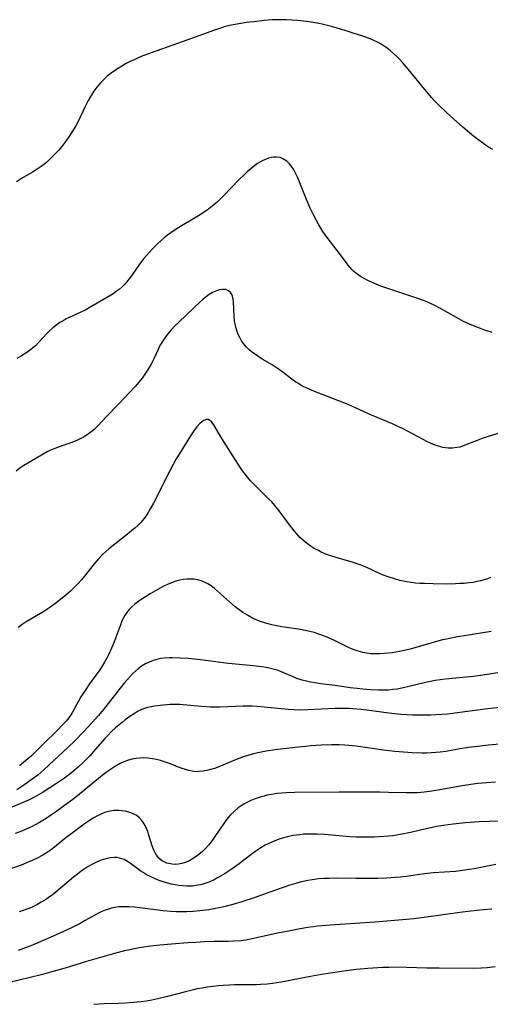
# Model space of a CAD drawing. Units: inches. Extents: x 2143815 to 2149228, y 240612 to 246044.
# Drawn here: x 2147503 to 2147583, y 241220 to 241386 of the extents above; entities that cross this region are included whole.
import ezdxf

# ---------------------------------------------------------------- set-up
doc = ezdxf.new("R2010")
doc.units = ezdxf.units.IN
doc.header["$MEASUREMENT"] = 0
doc.layers.add('c_34_T12S_R21E', color=178, linetype='Continuous')

msp = doc.modelspace()

# ---------------------------------------------------------------- linework, layer by layer
at = {"layer": 'c_34_T12S_R21E'}
for points in [[(2147582.97, 241363.87, 846), (2147582.27, 241364.29, 846), (2147581.73, 241364.63, 846), (2147581.21, 241364.99, 846), (2147579.99, 241365.91, 846), (2147579.06, 241366.67, 846), (2147577.93, 241367.65, 846), (2147576.32, 241369.06, 846), (2147575.14, 241370.13, 846), (2147573.86, 241371.36, 846), (2147573.24, 241371.99, 846), (2147572.67, 241372.62, 846), (2147571.48, 241374.01, 846), (2147568.75, 241377.4, 846), (2147567.76, 241378.53, 846), (2147567.24, 241379.1, 846), (2147566.77, 241379.57, 846), (2147566.29, 241380.03, 846), (2147565.73, 241380.53, 846), (2147565.14, 241380.99, 846), (2147564.66, 241381.32, 846), (2147564.16, 241381.63, 846), (2147563.63, 241381.92, 846), (2147562.68, 241382.38, 846), (2147561.73, 241382.76, 846), (2147561.07, 241383, 846), (2147559.44, 241383.53, 846), (2147558.09, 241383.94, 846), (2147555.79, 241384.61, 846), (2147554.19, 241385.03, 846), (2147553.37, 241385.2, 846), (2147552.35, 241385.37, 846), (2147551.56, 241385.48, 846), (2147550.07, 241385.63, 846), (2147549.11, 241385.71, 846), (2147548.15, 241385.77, 846), (2147547.41, 241385.78, 846), (2147546.68, 241385.77, 846), (2147545.76, 241385.73, 846), (2147544.41, 241385.62, 846), (2147543.2, 241385.5, 846), (2147541.46, 241385.29, 846), (2147540.5, 241385.15, 846), (2147539.53, 241384.99, 846), (2147538.57, 241384.79, 846), (2147537.67, 241384.55, 846), (2147537.03, 241384.35, 846), (2147535.87, 241383.95, 846), (2147532.95, 241382.89, 846), (2147529.79, 241381.78, 846), (2147525.35, 241380.2, 846), (2147523.94, 241379.67, 846), (2147523.16, 241379.34, 846), (2147522.48, 241379.03, 846), (2147521.82, 241378.71, 846), (2147521.17, 241378.37, 846), (2147520.42, 241377.94, 846), (2147519.32, 241377.25, 846), (2147518.62, 241376.76, 846), (2147517.95, 241376.23, 846), (2147517.53, 241375.86, 846), (2147516.87, 241375.19, 846), (2147516.53, 241374.81, 846), (2147516.22, 241374.42, 846), (2147515.7, 241373.72, 846), (2147515.23, 241372.99, 846), (2147514.75, 241372.14, 846), (2147514.24, 241371.11, 846), (2147512.98, 241368.51, 846), (2147512.69, 241367.96, 846), (2147512.38, 241367.43, 846), (2147511.59, 241366.2, 846), (2147510.98, 241365.31, 846), (2147510.65, 241364.86, 846), (2147510.22, 241364.32, 846), (2147509.77, 241363.79, 846), (2147509.3, 241363.28, 846), (2147508.79, 241362.74, 846), (2147508.27, 241362.23, 846), (2147507.81, 241361.81, 846), (2147507.42, 241361.48, 846), (2147506.79, 241361, 846), (2147506.15, 241360.55, 846), (2147505.34, 241360.04, 846), (2147503.5, 241358.97, 846), (2147502.66, 241358.44, 846)], [(2147582.86, 241332.99, 844), (2147581.65, 241333.38, 844), (2147580.44, 241333.82, 844), (2147579.41, 241334.24, 844), (2147578.04, 241334.87, 844), (2147576.82, 241335.51, 844), (2147574.06, 241337.1, 844), (2147573.21, 241337.54, 844), (2147572.35, 241337.95, 844), (2147571.82, 241338.18, 844), (2147571.29, 241338.39, 844), (2147570.17, 241338.81, 844), (2147566.27, 241340.1, 844), (2147564.07, 241340.84, 844), (2147563.3, 241341.13, 844), (2147562.49, 241341.47, 844), (2147561.87, 241341.76, 844), (2147561.27, 241342.08, 844), (2147560.66, 241342.44, 844), (2147560.24, 241342.73, 844), (2147559.84, 241343.04, 844), (2147559.55, 241343.29, 844), (2147559.22, 241343.61, 844), (2147558.9, 241343.96, 844), (2147558.59, 241344.33, 844), (2147557.13, 241346.32, 844), (2147555.22, 241348.8, 844), (2147554.32, 241350.05, 844), (2147553.97, 241350.6, 844), (2147553.63, 241351.16, 844), (2147553.18, 241351.99, 844), (2147552.78, 241352.75, 844), (2147552.18, 241353.99, 844), (2147551.54, 241355.42, 844), (2147550.44, 241358.26, 844), (2147550.08, 241359.12, 844), (2147549.77, 241359.79, 844), (2147549.43, 241360.42, 844), (2147549.09, 241360.95, 844), (2147548.69, 241361.45, 844), (2147548.26, 241361.88, 844), (2147547.7, 241362.26, 844), (2147547.1, 241362.5, 844), (2147546.44, 241362.59, 844), (2147546.05, 241362.57, 844), (2147545.65, 241362.51, 844), (2147545.14, 241362.39, 844), (2147544.62, 241362.2, 844), (2147544.2, 241362.01, 844), (2147543.79, 241361.78, 844), (2147543.31, 241361.49, 844), (2147542.84, 241361.16, 844), (2147542.16, 241360.62, 844), (2147541.55, 241360.1, 844), (2147541.08, 241359.66, 844), (2147540.15, 241358.76, 844), (2147537.63, 241356.12, 844), (2147536.96, 241355.46, 844), (2147536.52, 241355.05, 844), (2147535.65, 241354.3, 844), (2147534.8, 241353.65, 844), (2147534.37, 241353.35, 844), (2147533.65, 241352.87, 844), (2147532.51, 241352.18, 844), (2147530.47, 241351.01, 844), (2147529.56, 241350.45, 844), (2147528.68, 241349.84, 844), (2147528.12, 241349.42, 844), (2147527.58, 241348.98, 844), (2147527.04, 241348.51, 844), (2147526.51, 241348.03, 844), (2147525.53, 241347.06, 844), (2147525.08, 241346.56, 844), (2147524.15, 241345.48, 844), (2147523.57, 241344.73, 844), (2147522.89, 241343.79, 844), (2147522.04, 241342.57, 844), (2147521.6, 241341.98, 844), (2147521.27, 241341.57, 844), (2147520.87, 241341.12, 844), (2147520.45, 241340.69, 844), (2147519.97, 241340.26, 844), (2147519.48, 241339.89, 844), (2147518.93, 241339.52, 844), (2147518.37, 241339.16, 844), (2147515.17, 241337.3, 844), (2147514.23, 241336.79, 844), (2147513.4, 241336.39, 844), (2147511.55, 241335.54, 844), (2147511.02, 241335.28, 844), (2147510.5, 241334.99, 844), (2147509.96, 241334.66, 844), (2147509.43, 241334.31, 844), (2147508.76, 241333.78, 844), (2147508.26, 241333.32, 844), (2147507.76, 241332.8, 844), (2147506.43, 241331.35, 844), (2147505.83, 241330.75, 844), (2147505.43, 241330.4, 844), (2147505.02, 241330.06, 844), (2147504.62, 241329.77, 844), (2147504.22, 241329.49, 844), (2147503.47, 241329.04, 844), (2147502.69, 241328.63, 844)], [(2147585.3, 241316.39, 842), (2147582.01, 241315.39, 842), (2147581.17, 241315.11, 842), (2147580.6, 241314.9, 842), (2147579.89, 241314.62, 842), (2147578.44, 241314.02, 842), (2147577.68, 241313.75, 842), (2147577.39, 241313.67, 842), (2147576.92, 241313.57, 842), (2147576.17, 241313.49, 842), (2147575.42, 241313.5, 842), (2147574.52, 241313.61, 842), (2147574.02, 241313.73, 842), (2147573.24, 241313.99, 842), (2147572.46, 241314.31, 842), (2147571.93, 241314.57, 842), (2147567.74, 241316.77, 842), (2147566.74, 241317.26, 842), (2147566.06, 241317.57, 842), (2147562.51, 241319.03, 842), (2147559.83, 241320.26, 842), (2147558.3, 241320.93, 842), (2147552.91, 241323.04, 842), (2147551.65, 241323.58, 842), (2147551.13, 241323.83, 842), (2147550.61, 241324.11, 842), (2147550.18, 241324.36, 842), (2147549.75, 241324.63, 842), (2147549.28, 241324.96, 842), (2147548.83, 241325.3, 842), (2147547.55, 241326.3, 842), (2147547, 241326.72, 842), (2147546.43, 241327.11, 842), (2147545.75, 241327.54, 842), (2147544.09, 241328.52, 842), (2147543.33, 241328.99, 842), (2147542.6, 241329.49, 842), (2147542.21, 241329.8, 842), (2147541.83, 241330.13, 842), (2147541.45, 241330.52, 842), (2147541.1, 241330.93, 842), (2147540.62, 241331.61, 842), (2147540.32, 241332.13, 842), (2147540.06, 241332.68, 842), (2147539.86, 241333.17, 842), (2147539.7, 241333.68, 842), (2147539.52, 241334.43, 842), (2147539.44, 241334.92, 842), (2147539.35, 241335.73, 842), (2147539.23, 241338.18, 842), (2147539.17, 241338.64, 842), (2147539.07, 241339.11, 842), (2147538.91, 241339.51, 842), (2147538.68, 241339.82, 842), (2147538.38, 241340.05, 842), (2147537.89, 241340.23, 842), (2147537.36, 241340.26, 842), (2147536.82, 241340.17, 842), (2147536.25, 241339.99, 842), (2147535.68, 241339.72, 842), (2147535.16, 241339.4, 842), (2147534.65, 241339.03, 842), (2147534.14, 241338.62, 842), (2147533.49, 241338.05, 842), (2147532.61, 241337.23, 842), (2147529.95, 241334.7, 842), (2147529.43, 241334.18, 842), (2147528.76, 241333.46, 842), (2147528.13, 241332.72, 842), (2147527.55, 241331.95, 842), (2147527.03, 241331.15, 842), (2147526.83, 241330.78, 842), (2147526.47, 241330.04, 842), (2147525.8, 241328.54, 842), (2147525.34, 241327.63, 842), (2147524.77, 241326.66, 842), (2147524.31, 241325.97, 842), (2147523.82, 241325.3, 842), (2147523.23, 241324.56, 842), (2147522.72, 241323.96, 842), (2147521.59, 241322.74, 842), (2147519.9, 241320.95, 842), (2147517.86, 241318.86, 842), (2147516.37, 241317.24, 842), (2147515.69, 241316.58, 842), (2147515.26, 241316.21, 842), (2147514.8, 241315.87, 842), (2147514.08, 241315.4, 842), (2147513.51, 241315.1, 842), (2147512.93, 241314.83, 842), (2147511.97, 241314.44, 842), (2147509.84, 241313.7, 842), (2147509.13, 241313.43, 842), (2147508.27, 241313.06, 842), (2147507.82, 241312.83, 842), (2147507.13, 241312.47, 842), (2147505.89, 241311.75, 842), (2147504.59, 241310.97, 842), (2147503.9, 241310.54, 842), (2147503.22, 241310.08, 842), (2147502.6, 241309.62, 842)], [(2147582.6, 241291.64, 840), (2147582.1, 241291.44, 840), (2147581.5, 241291.24, 840), (2147580.92, 241291.08, 840), (2147580.32, 241290.95, 840), (2147579.63, 241290.82, 840), (2147578.92, 241290.73, 840), (2147578.13, 241290.65, 840), (2147577.41, 241290.61, 840), (2147576.67, 241290.57, 840), (2147575.17, 241290.54, 840), (2147572.91, 241290.56, 840), (2147571.43, 241290.61, 840), (2147570.69, 241290.65, 840), (2147569.93, 241290.72, 840), (2147569.2, 241290.8, 840), (2147568.47, 241290.91, 840), (2147567.86, 241291.03, 840), (2147567.27, 241291.16, 840), (2147566.4, 241291.4, 840), (2147565.5, 241291.69, 840), (2147564.49, 241292.07, 840), (2147563.96, 241292.29, 840), (2147561.72, 241293.32, 840), (2147560.62, 241293.77, 840), (2147559.26, 241294.24, 840), (2147556.54, 241295.03, 840), (2147555.67, 241295.31, 840), (2147554.84, 241295.61, 840), (2147554.04, 241295.95, 840), (2147553.55, 241296.18, 840), (2147552.85, 241296.56, 840), (2147552.17, 241296.99, 840), (2147551.71, 241297.32, 840), (2147551.21, 241297.71, 840), (2147550.74, 241298.13, 840), (2147550.43, 241298.42, 840), (2147549.9, 241299, 840), (2147549.52, 241299.44, 840), (2147548.68, 241300.51, 840), (2147546.94, 241302.9, 840), (2147546.22, 241303.8, 840), (2147545.7, 241304.39, 840), (2147545.15, 241304.95, 840), (2147543.61, 241306.45, 840), (2147542.62, 241307.44, 840), (2147542.13, 241307.97, 840), (2147541.68, 241308.5, 840), (2147541.23, 241309.08, 840), (2147540.79, 241309.67, 840), (2147539.94, 241310.94, 840), (2147537.29, 241315.11, 840), (2147535.91, 241317.44, 840), (2147535.54, 241317.92, 840), (2147535.28, 241318.14, 840), (2147534.97, 241318.29, 840), (2147534.68, 241318.31, 840), (2147534.25, 241318.16, 840), (2147533.91, 241317.94, 840), (2147533.57, 241317.62, 840), (2147533.05, 241317.05, 840), (2147532.54, 241316.38, 840), (2147532, 241315.56, 840), (2147530.17, 241312.63, 840), (2147529.6, 241311.66, 840), (2147529.07, 241310.73, 840), (2147528.44, 241309.53, 840), (2147525.74, 241304.21, 840), (2147525.2, 241303.21, 840), (2147524.87, 241302.64, 840), (2147524.5, 241302.08, 840), (2147524.11, 241301.54, 840), (2147523.6, 241300.94, 840), (2147523.12, 241300.44, 840), (2147522.61, 241299.96, 840), (2147522.07, 241299.51, 840), (2147521.39, 241298.95, 840), (2147519.24, 241297.3, 840), (2147518.2, 241296.47, 840), (2147517.71, 241296.04, 840), (2147517.12, 241295.48, 840), (2147516.54, 241294.88, 840), (2147516.13, 241294.41, 840), (2147515.73, 241293.93, 840), (2147514.35, 241292.14, 840), (2147513.6, 241291.23, 840), (2147512.99, 241290.56, 840), (2147512.39, 241289.94, 840), (2147511.77, 241289.35, 840), (2147511.3, 241288.93, 840), (2147510.65, 241288.38, 840), (2147509.85, 241287.74, 840), (2147509.08, 241287.16, 840), (2147508.3, 241286.61, 840), (2147507.09, 241285.82, 840), (2147504.31, 241284.14, 840), (2147503.62, 241283.69, 840), (2147502.95, 241283.22, 840)], [(2147582.68, 241282.52, 838), (2147576.72, 241281.56, 838), (2147575.16, 241281.27, 838), (2147574.48, 241281.12, 838), (2147573.49, 241280.87, 838), (2147572.54, 241280.59, 838), (2147570.4, 241279.94, 838), (2147569.05, 241279.55, 838), (2147568.33, 241279.37, 838), (2147567.23, 241279.14, 838), (2147565.98, 241278.94, 838), (2147564.69, 241278.8, 838), (2147563.84, 241278.76, 838), (2147563.15, 241278.75, 838), (2147562.46, 241278.79, 838), (2147561.74, 241278.88, 838), (2147561.03, 241279.02, 838), (2147560.29, 241279.21, 838), (2147559.59, 241279.45, 838), (2147558.87, 241279.75, 838), (2147558.42, 241279.96, 838), (2147556.3, 241281, 838), (2147555.03, 241281.57, 838), (2147553.79, 241282.04, 838), (2147552.86, 241282.34, 838), (2147552.11, 241282.54, 838), (2147551.34, 241282.71, 838), (2147550.57, 241282.86, 838), (2147547.42, 241283.34, 838), (2147546.56, 241283.49, 838), (2147545.71, 241283.67, 838), (2147544.88, 241283.89, 838), (2147544.48, 241284.01, 838), (2147543.64, 241284.3, 838), (2147542.7, 241284.7, 838), (2147542.14, 241284.97, 838), (2147541.6, 241285.27, 838), (2147540.82, 241285.76, 838), (2147540.38, 241286.07, 838), (2147539.55, 241286.7, 838), (2147538.55, 241287.52, 838), (2147536.03, 241289.8, 838), (2147535.49, 241290.23, 838), (2147534.93, 241290.6, 838), (2147534.37, 241290.88, 838), (2147533.8, 241291.1, 838), (2147533.22, 241291.25, 838), (2147532.62, 241291.35, 838), (2147532.02, 241291.39, 838), (2147531.41, 241291.37, 838), (2147530.8, 241291.3, 838), (2147530.19, 241291.19, 838), (2147529.5, 241291.01, 838), (2147528.8, 241290.77, 838), (2147528.1, 241290.48, 838), (2147527.56, 241290.22, 838), (2147526.36, 241289.58, 838), (2147525.18, 241288.89, 838), (2147524.39, 241288.4, 838), (2147523.5, 241287.81, 838), (2147522.63, 241287.15, 838), (2147522.11, 241286.71, 838), (2147521.64, 241286.23, 838), (2147521.19, 241285.68, 838), (2147520.77, 241285.01, 838), (2147520.41, 241284.28, 838), (2147520.11, 241283.51, 838), (2147519.29, 241281.24, 838), (2147518.95, 241280.35, 838), (2147518.68, 241279.71, 838), (2147518.17, 241278.61, 838), (2147517.93, 241278.15, 838), (2147517.5, 241277.38, 838), (2147517.15, 241276.81, 838), (2147516.68, 241276.09, 838), (2147514.96, 241273.69, 838), (2147514.21, 241272.6, 838), (2147513.53, 241271.5, 838), (2147512.4, 241269.43, 838), (2147512.12, 241268.94, 838), (2147511.82, 241268.46, 838), (2147511.46, 241267.96, 838), (2147511.02, 241267.4, 838), (2147510.54, 241266.88, 838), (2147509.39, 241265.72, 838), (2147507.34, 241263.72, 838), (2147505.73, 241262.12, 838), (2147505.17, 241261.58, 838), (2147504.54, 241261.02, 838), (2147503.89, 241260.48, 838), (2147503.14, 241259.89, 838)], [(2147584.15, 241275.61, 836), (2147581.26, 241275.17, 836), (2147579.71, 241274.97, 836), (2147574.93, 241274.49, 836), (2147573.26, 241274.25, 836), (2147572.44, 241274.11, 836), (2147571.63, 241273.94, 836), (2147568.36, 241273.13, 836), (2147567.63, 241272.98, 836), (2147566.84, 241272.83, 836), (2147566.11, 241272.73, 836), (2147565.37, 241272.66, 836), (2147564.78, 241272.62, 836), (2147563.72, 241272.62, 836), (2147562.41, 241272.68, 836), (2147561.05, 241272.79, 836), (2147560.08, 241272.9, 836), (2147558.9, 241273.05, 836), (2147556.38, 241273.41, 836), (2147553.94, 241273.72, 836), (2147552.98, 241273.86, 836), (2147552.25, 241274, 836), (2147551.54, 241274.16, 836), (2147550.83, 241274.34, 836), (2147549.95, 241274.63, 836), (2147549.22, 241274.93, 836), (2147547.85, 241275.53, 836), (2147547.2, 241275.8, 836), (2147546.61, 241276, 836), (2147545.71, 241276.26, 836), (2147544.78, 241276.46, 836), (2147544.01, 241276.58, 836), (2147542.56, 241276.75, 836), (2147540.19, 241276.97, 836), (2147538.41, 241277.15, 836), (2147533.66, 241277.75, 836), (2147531.63, 241277.96, 836), (2147530.23, 241278.06, 836), (2147528.88, 241278.09, 836), (2147528.38, 241278.08, 836), (2147527.53, 241278.02, 836), (2147527.02, 241277.96, 836), (2147526.51, 241277.86, 836), (2147525.68, 241277.64, 836), (2147525.02, 241277.38, 836), (2147524.38, 241277.07, 836), (2147523.74, 241276.69, 836), (2147523.21, 241276.29, 836), (2147522.71, 241275.85, 836), (2147522.22, 241275.38, 836), (2147521.69, 241274.81, 836), (2147520.83, 241273.81, 836), (2147519.93, 241272.71, 836), (2147517.3, 241269.37, 836), (2147516.47, 241268.37, 836), (2147515.4, 241267.18, 836), (2147513.95, 241265.63, 836), (2147512.48, 241264.09, 836), (2147511.39, 241263.04, 836), (2147507.31, 241259.23, 836), (2147506.78, 241258.76, 836), (2147506.24, 241258.31, 836), (2147505.31, 241257.59, 836), (2147503.88, 241256.59, 836), (2147502.71, 241255.83, 836)], [(2147584.14, 241269.69, 834), (2147581.7, 241269.41, 834), (2147577.41, 241268.84, 834), (2147575.34, 241268.6, 834), (2147574.4, 241268.51, 834), (2147573.35, 241268.45, 834), (2147572.49, 241268.42, 834), (2147571.21, 241268.41, 834), (2147569.46, 241268.43, 834), (2147568.42, 241268.48, 834), (2147567.48, 241268.55, 834), (2147565.43, 241268.76, 834), (2147561.75, 241269.26, 834), (2147560.76, 241269.38, 834), (2147559.39, 241269.5, 834), (2147558.68, 241269.53, 834), (2147557.85, 241269.55, 834), (2147556.41, 241269.52, 834), (2147551.8, 241269.3, 834), (2147550.41, 241269.28, 834), (2147549.5, 241269.31, 834), (2147548.47, 241269.38, 834), (2147544.4, 241269.78, 834), (2147543.23, 241269.87, 834), (2147542.39, 241269.91, 834), (2147541.41, 241269.93, 834), (2147540.85, 241269.92, 834), (2147537.01, 241269.77, 834), (2147536.07, 241269.76, 834), (2147535.39, 241269.77, 834), (2147533.84, 241269.87, 834), (2147530.78, 241270.15, 834), (2147530.22, 241270.19, 834), (2147529.37, 241270.22, 834), (2147528.59, 241270.21, 834), (2147527.43, 241270.13, 834), (2147526.44, 241270.02, 834), (2147525.9, 241269.94, 834), (2147525.37, 241269.84, 834), (2147524.72, 241269.69, 834), (2147524.22, 241269.53, 834), (2147523.74, 241269.35, 834), (2147523.18, 241269.08, 834), (2147522.64, 241268.76, 834), (2147522.19, 241268.47, 834), (2147521.75, 241268.17, 834), (2147520.99, 241267.61, 834), (2147520.46, 241267.2, 834), (2147519.9, 241266.74, 834), (2147519.35, 241266.26, 834), (2147518.69, 241265.65, 834), (2147518.04, 241265, 834), (2147517.57, 241264.5, 834), (2147515.64, 241262.29, 834), (2147515, 241261.58, 834), (2147513.91, 241260.45, 834), (2147513.1, 241259.69, 834), (2147512.67, 241259.31, 834), (2147511.92, 241258.68, 834), (2147510.76, 241257.8, 834), (2147509.42, 241256.86, 834), (2147508.3, 241256.13, 834), (2147507.14, 241255.4, 834), (2147505.96, 241254.73, 834), (2147505.36, 241254.41, 834), (2147504.65, 241254.06, 834), (2147504.02, 241253.77, 834), (2147498.9, 241251.64, 834)], [(2147584.79, 241263.57, 832), (2147582.23, 241263.35, 832), (2147580.43, 241263.15, 832), (2147578.87, 241262.94, 832), (2147577.45, 241262.72, 832), (2147575.05, 241262.31, 832), (2147574.1, 241262.17, 832), (2147573.34, 241262.09, 832), (2147572.57, 241262.04, 832), (2147571.8, 241262.01, 832), (2147571.05, 241262, 832), (2147569.38, 241262.07, 832), (2147566.46, 241262.28, 832), (2147565.5, 241262.38, 832), (2147564.52, 241262.5, 832), (2147559.93, 241263.18, 832), (2147558.71, 241263.31, 832), (2147558.04, 241263.36, 832), (2147557.08, 241263.4, 832), (2147555.76, 241263.41, 832), (2147554.03, 241263.34, 832), (2147552.34, 241263.23, 832), (2147551.36, 241263.14, 832), (2147549.61, 241262.96, 832), (2147546.26, 241262.55, 832), (2147544.76, 241262.33, 832), (2147543.37, 241262.07, 832), (2147542.59, 241261.88, 832), (2147541.67, 241261.62, 832), (2147541.04, 241261.42, 832), (2147539.59, 241260.86, 832), (2147536.8, 241259.71, 832), (2147536.03, 241259.43, 832), (2147535.6, 241259.29, 832), (2147534.76, 241259.06, 832), (2147534.08, 241258.95, 832), (2147533.4, 241258.89, 832), (2147532.96, 241258.88, 832), (2147532.53, 241258.91, 832), (2147531.69, 241259.07, 832), (2147531.15, 241259.23, 832), (2147530.61, 241259.41, 832), (2147529.78, 241259.72, 832), (2147528.61, 241260.19, 832), (2147527.6, 241260.56, 832), (2147526.94, 241260.77, 832), (2147526.27, 241260.94, 832), (2147525.58, 241261.07, 832), (2147524.8, 241261.16, 832), (2147524.01, 241261.19, 832), (2147523.46, 241261.18, 832), (2147522.84, 241261.12, 832), (2147522.17, 241261, 832), (2147521.52, 241260.84, 832), (2147520.73, 241260.56, 832), (2147520.13, 241260.27, 832), (2147519.55, 241259.94, 832), (2147518.99, 241259.58, 832), (2147517.85, 241258.79, 832), (2147516.8, 241258, 832), (2147512.92, 241254.83, 832), (2147512.13, 241254.21, 832), (2147510.74, 241253.15, 832), (2147509.41, 241252.18, 832), (2147508.41, 241251.49, 832), (2147507.63, 241250.97, 832), (2147506.54, 241250.31, 832), (2147505.79, 241249.89, 832), (2147505.3, 241249.63, 832), (2147504.78, 241249.39, 832), (2147503.67, 241248.92, 832), (2147502.41, 241248.44, 832)], [(2147583.42, 241257.11, 830), (2147581.91, 241257.02, 830), (2147580.44, 241256.88, 830), (2147579.66, 241256.79, 830), (2147577.78, 241256.49, 830), (2147574.05, 241255.8, 830), (2147572.28, 241255.51, 830), (2147571.37, 241255.4, 830), (2147570.29, 241255.32, 830), (2147569.42, 241255.29, 830), (2147568.41, 241255.29, 830), (2147565.4, 241255.39, 830), (2147563.94, 241255.41, 830), (2147557.08, 241255.44, 830), (2147549.51, 241255.39, 830), (2147548.07, 241255.33, 830), (2147547.38, 241255.28, 830), (2147546.53, 241255.18, 830), (2147545.98, 241255.1, 830), (2147544.92, 241254.89, 830), (2147544.41, 241254.76, 830), (2147543.76, 241254.58, 830), (2147542.71, 241254.22, 830), (2147542.14, 241253.99, 830), (2147541.58, 241253.73, 830), (2147541.01, 241253.42, 830), (2147540.53, 241253.12, 830), (2147540.06, 241252.79, 830), (2147539.33, 241252.18, 830), (2147538.76, 241251.61, 830), (2147538.34, 241251.13, 830), (2147537.94, 241250.62, 830), (2147537.48, 241249.99, 830), (2147536.34, 241248.26, 830), (2147535.66, 241247.27, 830), (2147535.05, 241246.5, 830), (2147534.54, 241245.93, 830), (2147534, 241245.39, 830), (2147533.41, 241244.88, 830), (2147532.79, 241244.43, 830), (2147532.16, 241244.05, 830), (2147531.58, 241243.75, 830), (2147531.07, 241243.55, 830), (2147530.55, 241243.39, 830), (2147529.99, 241243.28, 830), (2147529.44, 241243.23, 830), (2147528.88, 241243.26, 830), (2147528.33, 241243.36, 830), (2147528.01, 241243.45, 830), (2147527.54, 241243.65, 830), (2147527.1, 241243.9, 830), (2147526.66, 241244.28, 830), (2147526.25, 241244.77, 830), (2147526.01, 241245.17, 830), (2147525.81, 241245.61, 830), (2147525.58, 241246.19, 830), (2147524.92, 241248.34, 830), (2147524.78, 241248.76, 830), (2147524.58, 241249.28, 830), (2147524.35, 241249.78, 830), (2147524.09, 241250.24, 830), (2147523.79, 241250.66, 830), (2147523.34, 241251.14, 830), (2147522.83, 241251.54, 830), (2147522.24, 241251.85, 830), (2147521.62, 241252.07, 830), (2147520.96, 241252.23, 830), (2147520.4, 241252.3, 830), (2147519.91, 241252.33, 830), (2147519.04, 241252.31, 830), (2147518.17, 241252.18, 830), (2147517.73, 241252.06, 830), (2147516.96, 241251.77, 830), (2147516.19, 241251.39, 830), (2147515.67, 241251.09, 830), (2147515.15, 241250.77, 830), (2147514.3, 241250.2, 830), (2147512.72, 241249.03, 830), (2147511, 241247.7, 830), (2147508.77, 241245.92, 830), (2147508.19, 241245.49, 830), (2147507.63, 241245.11, 830), (2147507.12, 241244.79, 830), (2147506.14, 241244.26, 830), (2147505.32, 241243.87, 830), (2147504.64, 241243.59, 830), (2147503.46, 241243.13, 830), (2147498.91, 241241.55, 830)], [(2147584.44, 241250.52, 828), (2147582.34, 241250.46, 828), (2147580.65, 241250.39, 828), (2147578.36, 241250.24, 828), (2147576.31, 241250.04, 828), (2147574.61, 241249.8, 828), (2147573.55, 241249.61, 828), (2147572.22, 241249.33, 828), (2147569.1, 241248.62, 828), (2147567.36, 241248.28, 828), (2147566.1, 241248.08, 828), (2147565.38, 241247.99, 828), (2147563.88, 241247.87, 828), (2147562.97, 241247.83, 828), (2147561.9, 241247.81, 828), (2147560.91, 241247.81, 828), (2147559.92, 241247.84, 828), (2147558.87, 241247.91, 828), (2147555.85, 241248.18, 828), (2147554.57, 241248.29, 828), (2147553.38, 241248.35, 828), (2147552.73, 241248.36, 828), (2147551.72, 241248.34, 828), (2147551.07, 241248.31, 828), (2147550.42, 241248.25, 828), (2147549.3, 241248.09, 828), (2147548.34, 241247.89, 828), (2147547.48, 241247.66, 828), (2147546.95, 241247.49, 828), (2147546.2, 241247.22, 828), (2147545.48, 241246.9, 828), (2147544.59, 241246.46, 828), (2147543.84, 241246.01, 828), (2147543.02, 241245.47, 828), (2147542.46, 241245.07, 828), (2147540.19, 241243.35, 828), (2147539, 241242.49, 828), (2147538.37, 241242.06, 828), (2147537.83, 241241.71, 828), (2147537.08, 241241.24, 828), (2147536.54, 241240.94, 828), (2147536, 241240.65, 828), (2147535.24, 241240.3, 828), (2147534.59, 241240.06, 828), (2147533.93, 241239.86, 828), (2147533.6, 241239.78, 828), (2147532.97, 241239.66, 828), (2147532.34, 241239.58, 828), (2147531.84, 241239.56, 828), (2147531.33, 241239.56, 828), (2147530.66, 241239.6, 828), (2147530.05, 241239.67, 828), (2147529.43, 241239.76, 828), (2147528.8, 241239.89, 828), (2147528.17, 241240.05, 828), (2147527.57, 241240.22, 828), (2147527.05, 241240.4, 828), (2147526.53, 241240.59, 828), (2147525.94, 241240.83, 828), (2147525.22, 241241.17, 828), (2147524.53, 241241.54, 828), (2147523.99, 241241.87, 828), (2147523.64, 241242.1, 828), (2147521.86, 241243.39, 828), (2147521.35, 241243.73, 828), (2147520.79, 241244.04, 828), (2147520.05, 241244.31, 828), (2147519.63, 241244.38, 828), (2147519.2, 241244.4, 828), (2147518.46, 241244.34, 828), (2147517.69, 241244.18, 828), (2147516.91, 241243.93, 828), (2147516.12, 241243.6, 828), (2147515.34, 241243.21, 828), (2147514.59, 241242.77, 828), (2147514.07, 241242.43, 828), (2147513.57, 241242.08, 828), (2147512.94, 241241.61, 828), (2147512.33, 241241.13, 828), (2147511.54, 241240.48, 828), (2147509.7, 241238.89, 828), (2147508.65, 241238.05, 828), (2147508.24, 241237.74, 828), (2147507.55, 241237.28, 828), (2147506.83, 241236.84, 828), (2147506.07, 241236.42, 828), (2147505.29, 241236.03, 828), (2147504.89, 241235.86, 828), (2147504.25, 241235.61, 828), (2147503.6, 241235.38, 828), (2147503.12, 241235.23, 828)], [(2147583.47, 241243.22, 826), (2147582.34, 241243.01, 826), (2147579.85, 241242.51, 826), (2147578.23, 241242.24, 826), (2147576.68, 241242.06, 826), (2147572.97, 241241.79, 826), (2147571.45, 241241.65, 826), (2147568.37, 241241.21, 826), (2147567.38, 241241.09, 826), (2147566.57, 241241.01, 826), (2147565.03, 241240.91, 826), (2147563.52, 241240.86, 826), (2147562.41, 241240.84, 826), (2147559.85, 241240.83, 826), (2147556.58, 241240.89, 826), (2147555.35, 241240.88, 826), (2147554.47, 241240.84, 826), (2147553.59, 241240.77, 826), (2147552.52, 241240.64, 826), (2147551.79, 241240.51, 826), (2147550.47, 241240.23, 826), (2147549.9, 241240.08, 826), (2147548.76, 241239.75, 826), (2147547.44, 241239.3, 826), (2147544.43, 241238.2, 826), (2147542.89, 241237.66, 826), (2147540.65, 241236.93, 826), (2147539.14, 241236.49, 826), (2147537.59, 241236.08, 826), (2147536.75, 241235.89, 826), (2147535.91, 241235.72, 826), (2147535.06, 241235.58, 826), (2147533.58, 241235.38, 826), (2147532.47, 241235.27, 826), (2147531.39, 241235.22, 826), (2147530.47, 241235.21, 826), (2147529.55, 241235.23, 826), (2147528.69, 241235.28, 826), (2147527.36, 241235.4, 826), (2147526.11, 241235.55, 826), (2147523.43, 241235.9, 826), (2147522.5, 241236.01, 826), (2147521.62, 241236.08, 826), (2147521.03, 241236.1, 826), (2147520.44, 241236.09, 826), (2147519.84, 241236.05, 826), (2147519.24, 241235.96, 826), (2147518.67, 241235.83, 826), (2147518.15, 241235.69, 826), (2147517.63, 241235.51, 826), (2147517.07, 241235.28, 826), (2147516.46, 241234.98, 826), (2147515.86, 241234.66, 826), (2147514.25, 241233.75, 826), (2147513.39, 241233.28, 826), (2147512.05, 241232.61, 826), (2147509.97, 241231.63, 826), (2147507.82, 241230.67, 826), (2147506.26, 241229.99, 826), (2147505.09, 241229.51, 826), (2147504.27, 241229.19, 826), (2147502.95, 241228.72, 826)], [(2147582.78, 241235.7, 824), (2147581.38, 241235.57, 824), (2147579.29, 241235.34, 824), (2147577.42, 241235.12, 824), (2147571.4, 241234.27, 824), (2147569.58, 241234.06, 824), (2147568.41, 241233.94, 824), (2147563.1, 241233.51, 824), (2147555.57, 241233, 824), (2147553.43, 241232.81, 824), (2147552.7, 241232.72, 824), (2147551.71, 241232.58, 824), (2147550.21, 241232.32, 824), (2147548.52, 241231.99, 824), (2147546.97, 241231.67, 824), (2147542.12, 241230.59, 824), (2147541.33, 241230.46, 824), (2147540.53, 241230.36, 824), (2147539.37, 241230.28, 824), (2147538.39, 241230.24, 824), (2147535.98, 241230.2, 824), (2147534.35, 241230.15, 824), (2147532.91, 241230.08, 824), (2147531.52, 241230, 824), (2147528.8, 241229.78, 824), (2147526.81, 241229.59, 824), (2147525.23, 241229.41, 824), (2147523.32, 241229.13, 824), (2147521.78, 241228.84, 824), (2147520.87, 241228.63, 824), (2147519.59, 241228.31, 824), (2147514.46, 241226.86, 824), (2147510.87, 241225.75, 824), (2147508.38, 241225.03, 824), (2147506.79, 241224.62, 824), (2147501.24, 241223.25, 824)], [(2147583.38, 241225.96, 822), (2147582.02, 241225.8, 822), (2147581.09, 241225.72, 822), (2147579.74, 241225.67, 822), (2147573.9, 241225.71, 822), (2147571.86, 241225.75, 822), (2147568.41, 241225.86, 822), (2147566.44, 241225.88, 822), (2147565.41, 241225.86, 822), (2147564.45, 241225.82, 822), (2147561.89, 241225.65, 822), (2147560.01, 241225.48, 822), (2147558.61, 241225.31, 822), (2147554.11, 241224.64, 822), (2147552.23, 241224.31, 822), (2147547.29, 241223.35, 822), (2147545.84, 241223.12, 822), (2147544.9, 241223.01, 822), (2147543.82, 241222.94, 822), (2147543.06, 241222.92, 822), (2147540.34, 241222.92, 822), (2147539.42, 241222.91, 822), (2147538.5, 241222.87, 822), (2147537.53, 241222.8, 822), (2147536.72, 241222.72, 822), (2147534.79, 241222.49, 822), (2147533.96, 241222.36, 822), (2147533.14, 241222.22, 822), (2147532.48, 241222.09, 822), (2147531.13, 241221.75, 822), (2147527.91, 241220.86, 822), (2147526.51, 241220.53, 822), (2147525.47, 241220.33, 822), (2147524.55, 241220.18, 822), (2147523.62, 241220.05, 822), (2147522.41, 241219.91, 822), (2147521, 241219.8, 822), (2147519.89, 241219.76, 822), (2147517.41, 241219.71, 822), (2147515.69, 241219.61, 822)]]:
    msp.add_polyline3d(points, dxfattribs=at)

doc.saveas('drawing.dxf')
